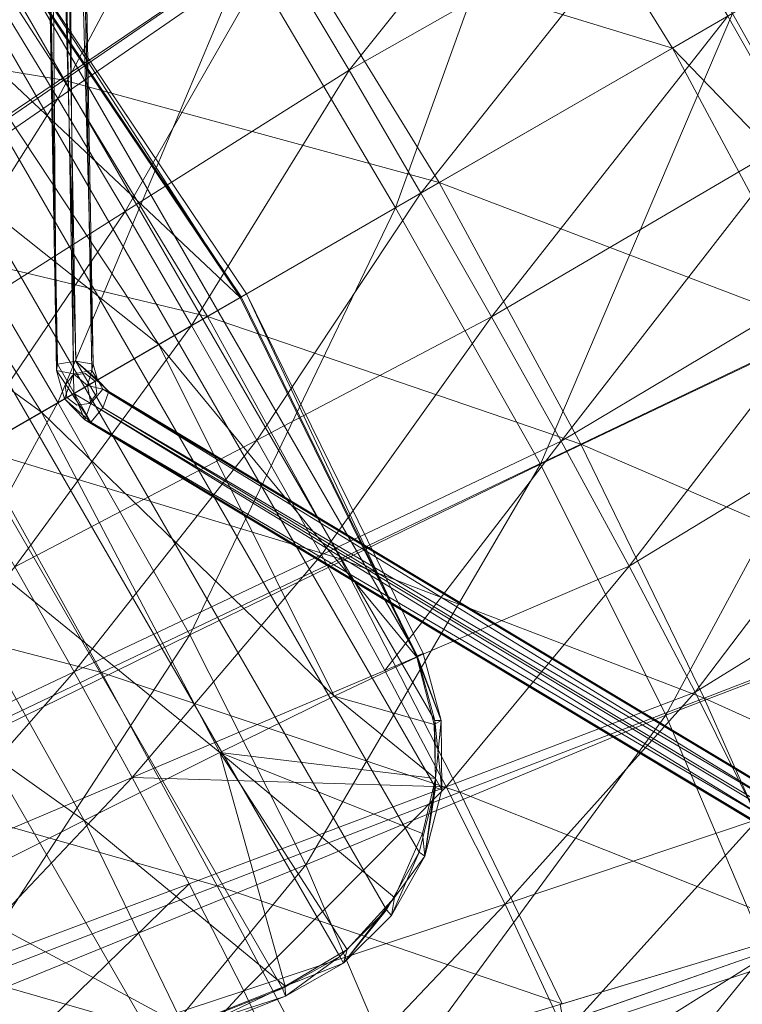
# Model space of a CAD drawing. Units: millimetres. Extents: x -1049 to 1002, y -1247 to 4370.
# Drawn here: x -268 to -128, y -654 to -464 of the extents above; entities that cross this region are included whole.
import ezdxf

# ---------------------------------------------------------------- set-up
doc = ezdxf.new("R2010")
doc.units = ezdxf.units.MM
doc.header["$LTSCALE"] = 5.276667
doc.layers.add('CET Default', color=7, linetype='Continuous')
for name, color, linetype, true_color in [('SEAT-BASE', 5, 'Continuous', 0x0000ff), ('SEAT-CUSHION', 5, 'Continuous', 0x0000ff), ('SEAT-HARDWARE', 5, 'Continuous', 0x0000ff), ('SEAT-OUTERSHELL', 5, 'Continuous', 0x0000ff)]:
    doc.layers.add(name, color=color, linetype=linetype, true_color=true_color)

# ---------------------------------------------------------------- blocks, each defined once
blk = doc.blocks.new('*C32')
at = {"layer": 'SEAT-CUSHION', "linetype": 'Continuous', "lineweight": 0}
for points in [[(164.18, 110.76, 303.38), (92.47, 51.47, 282.46), (89.66, 101.08, 284.99), (164.18, 110.76, 303.38)], [(164.18, 110.76, 303.38), (167.44, 56.76, 300.96), (92.47, 51.47, 282.46), (164.18, 110.76, 303.38)], [(124.96, 53.28, 393.64), (122.37, 103.78, 393.3), (72.84, 95.99, 382.68), (124.96, 53.28, 393.64)], [(176.15, 57.3, 402.18), (122.37, 103.78, 393.3), (124.96, 53.28, 393.64), (176.15, 57.3, 402.18)], [(124.96, 53.28, 393.64), (72.84, 95.99, 382.68), (74.13, 49.28, 383.2), (124.96, 53.28, 393.64)], [(242.16, 62.68, 320.28), (168, 0, 299.94), (167.44, 56.76, 300.96), (242.16, 62.68, 320.28)], [(242.16, 62.68, 320.28), (242.97, 0, 318.78), (168, 0, 299.94), (242.16, 62.68, 320.28)], [(229.57, 0, 408.2), (227.67, 61.33, 408.38), (176.15, 57.3, 402.18), (229.57, 0, 408.2)], [(227.67, 61.33, 408.38), (229.57, 0, 408.2), (247.23, 0, 409.31), (227.67, 61.33, 408.38)], [(177.69, 0, 402.19), (176.15, 57.3, 402.18), (124.96, 53.28, 393.64), (177.69, 0, 402.19)], [(229.57, 0, 408.2), (176.15, 57.3, 402.18), (177.69, 0, 402.19), (229.57, 0, 408.2)], [(167.44, 56.76, 300.96), (92.85, 0.03, 281.84), (92.47, 51.47, 282.46), (167.44, 56.76, 300.96)], [(167.44, 56.76, 300.96), (168, 0, 299.94), (92.85, 0.03, 281.84), (167.44, 56.76, 300.96)], [(126.13, 0, 393.8), (124.96, 53.28, 393.64), (74.13, 49.28, 383.2), (126.13, 0, 393.8)], [(177.69, 0, 402.19), (124.96, 53.28, 393.64), (126.13, 0, 393.8), (177.69, 0, 402.19)], [(92.47, 51.47, 282.46), (92.85, 0.03, 281.84), (17.34, 0.03, 265.27), (92.47, 51.47, 282.46)], [(126.13, 0, 393.8), (74.13, 49.28, 383.2), (74.93, 0, 383.45), (126.13, 0, 393.8)], [(17.09, -46.43, 265.6), (17.34, 0.03, 265.27), (92.85, 0.03, 281.84), (17.09, -46.43, 265.6)], [(17.09, -46.43, 265.6), (92.85, 0.03, 281.84), (92.47, -51.47, 282.46), (17.09, -46.43, 265.6)], [(92.47, -51.47, 282.46), (92.85, 0.03, 281.84), (168, 0, 299.94), (92.47, -51.47, 282.46)], [(24.13, 0, 371.3), (23.67, -45.29, 371.04), (74.13, -49.28, 383.2), (24.13, 0, 371.3)], [(24.13, 0, 371.3), (74.13, -49.28, 383.2), (74.93, 0, 383.45), (24.13, 0, 371.3)], [(74.93, 0, 383.45), (74.13, -49.28, 383.2), (124.96, -53.28, 393.64), (74.93, 0, 383.45)], [(74.93, 0, 383.45), (124.96, -53.28, 393.64), (126.13, 0, 393.8), (74.93, 0, 383.45)], [(92.47, -51.47, 282.46), (168, 0, 299.94), (167.44, -56.76, 300.96), (92.47, -51.47, 282.46)], [(126.13, 0, 393.8), (124.96, -53.28, 393.64), (176.15, -57.3, 402.18), (126.13, 0, 393.8)], [(126.13, 0, 393.8), (176.15, -57.3, 402.18), (177.69, 0, 402.19), (126.13, 0, 393.8)], [(167.44, -56.76, 300.96), (168, 0, 299.94), (242.97, 0, 318.78), (167.44, -56.76, 300.96)], [(167.44, -56.76, 300.96), (242.97, 0, 318.78), (242.16, -62.68, 320.28), (167.44, -56.76, 300.96)], [(177.69, 0, 402.19), (176.15, -57.3, 402.18), (227.67, -61.33, 408.38), (177.69, 0, 402.19)], [(177.69, 0, 402.19), (227.67, -61.33, 408.38), (229.57, 0, 408.2), (177.69, 0, 402.19)], [(245.17, -62.69, 409.6), (229.57, 0, 408.2), (227.67, -61.33, 408.38), (245.17, -62.69, 409.6)], [(245.17, -62.69, 409.6), (247.23, 0, 409.31), (229.57, 0, 408.2), (245.17, -62.69, 409.6)], [(242.16, -62.68, 320.28), (242.97, 0, 318.78), (259.48, 0, 322.53), (242.16, -62.68, 320.28)], [(23.67, -45.29, 371.04), (23.66, -88.23, 370.58), (72.84, -95.99, 382.68), (23.67, -45.29, 371.04)], [(23.67, -45.29, 371.04), (72.84, -95.99, 382.68), (74.13, -49.28, 383.2), (23.67, -45.29, 371.04)], [(14.96, -90.81, 267.63), (17.09, -46.43, 265.6), (92.47, -51.47, 282.46), (14.96, -90.81, 267.63)], [(74.13, -49.28, 383.2), (72.84, -95.99, 382.68), (122.37, -103.78, 393.3), (74.13, -49.28, 383.2)], [(74.13, -49.28, 383.2), (122.37, -103.78, 393.3), (124.96, -53.28, 393.64), (74.13, -49.28, 383.2)], [(14.96, -90.81, 267.63), (92.47, -51.47, 282.46), (89.66, -101.08, 284.99), (14.96, -90.81, 267.63)], [(89.66, -101.08, 284.99), (92.47, -51.47, 282.46), (167.44, -56.76, 300.96), (89.66, -101.08, 284.99)], [(124.96, -53.28, 393.64), (122.37, -103.78, 393.3), (172.23, -111.6, 402.18), (124.96, -53.28, 393.64)], [(124.96, -53.28, 393.64), (172.23, -111.6, 402.18), (176.15, -57.3, 402.18), (124.96, -53.28, 393.64)], [(89.66, -101.08, 284.99), (167.44, -56.76, 300.96), (164.18, -110.76, 303.38), (89.66, -101.08, 284.99)], [(164.18, -110.76, 303.38), (167.44, -56.76, 300.96), (242.16, -62.68, 320.28), (164.18, -110.76, 303.38)], [(176.15, -57.3, 402.18), (172.23, -111.6, 402.18), (222.41, -119.48, 408.87), (176.15, -57.3, 402.18)], [(176.15, -57.3, 402.18), (222.41, -119.48, 408.87), (227.67, -61.33, 408.38), (176.15, -57.3, 402.18)], [(164.18, -110.76, 303.38), (242.16, -62.68, 320.28), (237.84, -122.42, 324.02), (164.18, -110.76, 303.38)], [(23.92, -126.63, 369.91), (23.66, -88.23, 370.58), (-2.54, -84.07, 363.59), (23.92, -126.63, 369.91)], [(23.66, -88.23, 370.58), (23.92, -126.63, 369.91), (71.34, -137.78, 381.91), (23.66, -88.23, 370.58)], [(23.66, -88.23, 370.58), (71.34, -137.78, 381.91), (72.84, -95.99, 382.68), (23.66, -88.23, 370.58)], [(10.42, -130.82, 272.24), (14.96, -90.81, 267.63), (89.66, -101.08, 284.99), (10.42, -130.82, 272.24)], [(72.84, -95.99, 382.68), (71.34, -137.78, 381.91), (119.02, -148.99, 392.79), (72.84, -95.99, 382.68)], [(72.84, -95.99, 382.68), (119.02, -148.99, 392.79), (122.37, -103.78, 393.3), (72.84, -95.99, 382.68)], [(10.42, -130.82, 272.24), (89.66, -101.08, 284.99), (84.24, -145.96, 290.01), (10.42, -130.82, 272.24)], [(84.24, -145.96, 290.01), (89.66, -101.08, 284.99), (164.18, -110.76, 303.38), (84.24, -145.96, 290.01)], [(122.37, -103.78, 393.3), (119.02, -148.99, 392.79), (166.99, -160.27, 402.16), (122.37, -103.78, 393.3)], [(122.37, -103.78, 393.3), (166.99, -160.27, 402.16), (172.23, -111.6, 402.18), (122.37, -103.78, 393.3)], [(84.24, -145.96, 290.01), (164.18, -110.76, 303.38), (158.17, -159.87, 308.33), (84.24, -145.96, 290.01)], [(158.17, -159.87, 308.33), (164.18, -110.76, 303.38), (237.84, -122.42, 324.02), (158.17, -159.87, 308.33)], [(172.23, -111.6, 402.18), (166.99, -160.27, 402.16), (215.29, -171.63, 409.56), (172.23, -111.6, 402.18)], [(172.23, -111.6, 402.18), (215.29, -171.63, 409.56), (222.41, -119.48, 408.87), (172.23, -111.6, 402.18)], [(166.99, -160.27, 402.16), (118.62, -148.9, 392.71), (114.04, -162.17, 391.77), (166.99, -160.27, 402.16)], [(124.35, -172.76, 303.56), (121.2, -152.92, 299.17), (158.17, -159.87, 308.33), (124.35, -172.76, 303.56)], [(166.99, -160.27, 402.16), (114.04, -162.17, 391.77), (162.14, -174.14, 401.56), (166.99, -160.27, 402.16)], [(124.35, -172.76, 303.56), (158.17, -159.87, 308.33), (172.84, -182.71, 315.78), (124.35, -172.76, 303.56)]]:
    blk.add_3dface(points, dxfattribs=at)
blk = doc.blocks.new('*C41')
at = {"layer": 'SEAT-BASE', "linetype": 'Continuous', "lineweight": 0}
for points in [[(262.02, 305.7, 126.19), (95.68, 5.49, 237.5), (96.48, 6.45, 241.27), (262.02, 305.7, 126.19)], [(264.59, 303.5, 124.12), (95.68, 5.49, 237.5), (262.02, 305.7, 126.19), (264.59, 303.5, 124.12)], [(262.81, 306.66, 129.96), (96.48, 6.45, 241.27), (99.85, 5.21, 242.96), (262.81, 306.66, 129.96)], [(262.02, 305.7, 126.19), (96.48, 6.45, 241.27), (262.81, 306.66, 129.96), (262.02, 305.7, 126.19)], [(262.81, 306.66, 129.96), (99.85, 5.21, 242.96), (266.18, 305.42, 131.65), (262.81, 306.66, 129.96)], [(266.18, 305.42, 131.65), (99.85, 5.21, 242.96), (102.42, 3.01, 240.88), (266.18, 305.42, 131.65)], [(266.18, 305.42, 131.65), (102.42, 3.01, 240.88), (268.76, 303.22, 129.58), (266.18, 305.42, 131.65)], [(264.59, 303.5, 124.12), (98.26, 3.3, 235.42), (95.68, 5.49, 237.5), (264.59, 303.5, 124.12)], [(267.96, 302.26, 125.81), (98.26, 3.3, 235.42), (264.59, 303.5, 124.12), (267.96, 302.26, 125.81)], [(267.96, 302.26, 125.81), (101.63, 2.06, 237.11), (98.26, 3.3, 235.42), (267.96, 302.26, 125.81)], [(268.76, 303.22, 129.58), (102.42, 3.01, 240.88), (101.63, 2.06, 237.11), (268.76, 303.22, 129.58)], [(268.76, 303.22, 129.58), (101.63, 2.06, 237.11), (267.96, 302.26, 125.81), (268.76, 303.22, 129.58)], [(95.68, 5.49, 237.5), (96.48, -6.45, 241.27), (96.48, 6.45, 241.27), (95.68, 5.49, 237.5)], [(95.68, 5.49, 237.5), (98.26, 3.3, 235.42), (94.3, 0, 238.42), (95.68, 5.49, 237.5)], [(96.48, -6.45, 241.27), (95.68, 5.49, 237.5), (94.3, 0, 238.42), (96.48, -6.45, 241.27)], [(99.85, -5.21, 242.96), (102.42, -3.01, 240.88), (99.85, 5.21, 242.96), (99.85, -5.21, 242.96)], [(99.85, 5.21, 242.96), (102.42, -3.01, 240.88), (101.66, 0, 241.39), (99.85, 5.21, 242.96)], [(102.42, 3.01, 240.88), (99.85, 5.21, 242.96), (101.66, 0, 241.39), (102.42, 3.01, 240.88)], [(98.26, 3.3, 235.42), (96.43, 0, 236.25), (94.3, 0, 238.42), (98.26, 3.3, 235.42)], [(98.26, 3.3, 235.42), (99.47, 0, 236.23), (96.43, 0, 236.25), (98.26, 3.3, 235.42)], [(98.26, 3.3, 235.42), (101.63, 2.06, 237.11), (99.47, 0, 236.23), (98.26, 3.3, 235.42)], [(101.63, 2.06, 237.11), (101.63, 0, 238.35), (99.47, 0, 236.23), (101.63, 2.06, 237.11)], [(101.63, 2.06, 237.11), (102.42, 3.01, 240.88), (101.63, 0, 238.35), (101.63, 2.06, 237.11)], [(102.42, 3.01, 240.88), (101.66, 0, 241.39), (101.63, 0, 238.35), (102.42, 3.01, 240.88)], [(96.43, 0, 236.25), (95.68, -5.49, 237.5), (94.3, 0, 238.42), (96.43, 0, 236.25)], [(95.68, -5.49, 237.5), (96.48, -6.45, 241.27), (94.3, 0, 238.42), (95.68, -5.49, 237.5)], [(98.26, -3.3, 235.42), (95.68, -5.49, 237.5), (96.43, 0, 236.25), (98.26, -3.3, 235.42)], [(99.47, 0, 236.23), (98.26, -3.3, 235.42), (96.43, 0, 236.25), (99.47, 0, 236.23)], [(101.63, -2.06, 237.11), (98.26, -3.3, 235.42), (99.47, 0, 236.23), (101.63, -2.06, 237.11)], [(101.63, 0, 238.35), (101.63, -2.06, 237.11), (99.47, 0, 236.23), (101.63, 0, 238.35)], [(102.42, -3.01, 240.88), (101.63, -2.06, 237.11), (101.66, 0, 241.39), (102.42, -3.01, 240.88)], [(101.66, 0, 241.39), (101.63, -2.06, 237.11), (101.63, 0, 238.35), (101.66, 0, 241.39)], [(262.02, -305.7, 126.19), (95.68, -5.49, 237.5), (98.26, -3.3, 235.42), (262.02, -305.7, 126.19)], [(264.59, -303.5, 124.12), (98.26, -3.3, 235.42), (101.63, -2.06, 237.11), (264.59, -303.5, 124.12)], [(262.02, -305.7, 126.19), (98.26, -3.3, 235.42), (264.59, -303.5, 124.12), (262.02, -305.7, 126.19)], [(268.76, -303.22, 129.58), (102.42, -3.01, 240.88), (99.85, -5.21, 242.96), (268.76, -303.22, 129.58)], [(264.59, -303.5, 124.12), (101.63, -2.06, 237.11), (267.96, -302.26, 125.81), (264.59, -303.5, 124.12)], [(267.96, -302.26, 125.81), (101.63, -2.06, 237.11), (102.42, -3.01, 240.88), (267.96, -302.26, 125.81)], [(267.96, -302.26, 125.81), (102.42, -3.01, 240.88), (268.76, -303.22, 129.58), (267.96, -302.26, 125.81)], [(266.18, -305.42, 131.65), (99.85, -5.21, 242.96), (96.48, -6.45, 241.27), (266.18, -305.42, 131.65)], [(268.76, -303.22, 129.58), (99.85, -5.21, 242.96), (266.18, -305.42, 131.65), (268.76, -303.22, 129.58)], [(266.18, -305.42, 131.65), (96.48, -6.45, 241.27), (262.81, -306.66, 129.96), (266.18, -305.42, 131.65)]]:
    blk.add_3dface(points, dxfattribs=at)
for points, invisible_edges in [([(96.48, -6.45, 241.27), (99.85, -5.21, 242.96), (96.48, 6.45, 241.27), (96.48, -6.45, 241.27)], 2), ([(99.85, -5.21, 242.96), (99.85, 5.21, 242.96), (96.48, 6.45, 241.27), (99.85, -5.21, 242.96)], 4), ([(95.74, 2.24, 242.58), (95.74, 2.24, 261.77), (94.81, 0, 261.77), (95.74, 2.24, 242.58)], 4), ([(95.74, 2.24, 242.58), (94.81, 0, 261.77), (94.81, 0, 242.58), (95.74, 2.24, 242.58)], 9), ([(97.98, 3.17, 242.58), (97.98, 3.17, 261.77), (95.74, 2.24, 261.77), (97.98, 3.17, 242.58)], 4), ([(97.98, 3.17, 242.58), (95.74, 2.24, 261.77), (95.74, 2.24, 242.58), (97.98, 3.17, 242.58)], 9), ([(100.22, 2.24, 242.58), (100.22, 2.24, 261.77), (97.98, 3.17, 261.77), (100.22, 2.24, 242.58)], 4), ([(100.22, 2.24, 242.58), (97.98, 3.17, 261.77), (97.98, 3.17, 242.58), (100.22, 2.24, 242.58)], 9), ([(101.15, 0, 242.58), (101.15, 0, 261.77), (100.22, 2.24, 261.77), (101.15, 0, 242.58)], 4), ([(101.15, 0, 242.58), (100.22, 2.24, 261.77), (100.22, 2.24, 242.58), (101.15, 0, 242.58)], 9), ([(94.81, 0, 242.58), (94.81, 0, 261.77), (95.74, -2.24, 261.77), (94.81, 0, 242.58)], 4), ([(94.81, 0, 242.58), (95.74, -2.24, 261.77), (95.74, -2.24, 242.58), (94.81, 0, 242.58)], 9), ([(100.22, -2.24, 242.58), (100.22, -2.24, 261.77), (101.15, 0, 261.77), (100.22, -2.24, 242.58)], 4), ([(100.22, -2.24, 242.58), (101.15, 0, 261.77), (101.15, 0, 242.58), (100.22, -2.24, 242.58)], 9), ([(95.74, -2.24, 242.58), (95.74, -2.24, 261.77), (97.98, -3.17, 261.77), (95.74, -2.24, 242.58)], 4), ([(95.74, -2.24, 242.58), (97.98, -3.17, 261.77), (97.98, -3.17, 242.58), (95.74, -2.24, 242.58)], 9), ([(97.98, -3.17, 242.58), (97.98, -3.17, 261.77), (100.22, -2.24, 261.77), (97.98, -3.17, 242.58)], 4), ([(97.98, -3.17, 242.58), (100.22, -2.24, 261.77), (100.22, -2.24, 242.58), (97.98, -3.17, 242.58)], 9), ([(262.81, -306.66, 129.96), (96.48, -6.45, 241.27), (95.68, -5.49, 237.5), (262.81, -306.66, 129.96)], 4), ([(262.81, -306.66, 129.96), (95.68, -5.49, 237.5), (262.02, -305.7, 126.19), (262.81, -306.66, 129.96)], 9)]:
    blk.add_3dface(points, dxfattribs=dict(at, invisible_edges=invisible_edges))
blk = doc.blocks.new('*C42')
at = {"layer": 'SEAT-HARDWARE', "linetype": 'Continuous', "lineweight": 0}
for points, invisible_edges in [([(73.88, 119.48, 261.46), (86.5, -119.65, 264.19), (86.5, 119.65, 264.19), (73.88, 119.48, 261.46)], 9), ([(86.5, -119.65, 264.19), (86.5, 119.65, 264.19), (98.78, 116.37, 266.46), (86.5, -119.65, 264.19)], 4), ([(47.37, -115.43, 255.22), (47.37, 115.43, 255.22), (73.88, 119.48, 261.46), (47.37, -115.43, 255.22)], 4), ([(47.37, -115.43, 255.22), (73.88, 119.48, 261.46), (73.88, -119.48, 261.46), (47.37, -115.43, 255.22)], 9), ([(73.88, 119.48, 261.46), (73.88, -119.48, 261.46), (86.5, -119.65, 264.19), (73.88, 119.48, 261.46)], 4), ([(86.5, -119.65, 264.19), (98.78, 116.37, 266.46), (98.78, -116.37, 266.46), (86.5, -119.65, 264.19)], 9), ([(98.78, 116.37, 266.46), (98.78, -116.37, 266.46), (109.8, -109.86, 268.15), (98.78, 116.37, 266.46)], 4), ([(98.78, 116.37, 266.46), (109.8, -109.86, 268.15), (109.8, 109.86, 268.15), (98.78, 116.37, 266.46)], 9), ([(20.84, 111.37, 249.11), (47.37, -115.43, 255.22), (47.37, 115.43, 255.22), (20.84, 111.37, 249.11)], 9), ([(-5.72, -107.29, 243.12), (20.84, 111.37, 249.11), (20.84, -111.37, 249.11), (-5.72, -107.29, 243.12)], 9), ([(20.84, 111.37, 249.11), (20.84, -111.37, 249.11), (47.37, -115.43, 255.22), (20.84, 111.37, 249.11)], 4), ([(109.8, -109.86, 268.15), (109.8, 109.86, 268.15), (118.76, 100.63, 269.24), (109.8, -109.86, 268.15)], 4), ([(109.8, -109.86, 268.15), (118.76, 100.63, 269.24), (118.76, -100.63, 269.24), (109.8, -109.86, 268.15)], 9), ([(118.76, 100.63, 269.24), (118.76, -100.63, 269.24), (125.09, -89.38, 269.73), (118.76, 100.63, 269.24)], 4), ([(118.76, 100.63, 269.24), (125.09, -89.38, 269.73), (125.09, 89.38, 269.73), (118.76, 100.63, 269.24)], 9), ([(125.09, -89.38, 269.73), (125.09, 89.38, 269.73), (128.42, 76.91, 269.64), (125.09, -89.38, 269.73)], 4), ([(125.09, -89.38, 269.73), (128.42, 76.91, 269.64), (128.42, -76.91, 269.64), (125.09, -89.38, 269.73)], 9), ([(133.64, 0, 268.89), (129.61, 77.07, 255.89), (128.42, 76.91, 269.64), (133.64, 0, 268.89)], 9), ([(133.64, 0, 268.89), (134.81, 0, 255.62), (129.61, 77.07, 255.89), (133.64, 0, 268.89)], 4), ([(128.42, -76.91, 269.64), (129.61, -77.07, 255.89), (134.81, 0, 255.62), (128.42, -76.91, 269.64)], 4), ([(128.42, -76.91, 269.64), (134.81, 0, 255.62), (133.64, 0, 268.89), (128.42, -76.91, 269.64)], 9), ([(47.37, -115.43, 255.22), (47.15, -117.16, 235.31), (73.61, -121.02, 243.51), (47.37, -115.43, 255.22)], 9)]:
    blk.add_3dface(points, dxfattribs=dict(at, invisible_edges=invisible_edges))
for points in [[(110.67, 75.63, 248.76), (133.39, 0, 253.53), (128.19, 77.07, 253.8), (110.67, 75.63, 248.76)], [(129.61, 77.07, 255.89), (128.19, 77.07, 253.8), (133.39, 0, 253.53), (129.61, 77.07, 255.89)], [(128.42, 76.91, 269.64), (128.42, -76.91, 269.64), (133.64, 0, 268.89), (128.42, 76.91, 269.64)], [(129.61, 77.07, 255.89), (133.39, 0, 253.53), (134.81, 0, 255.62), (129.61, 77.07, 255.89)], [(86.16, 74.03, 242.18), (115.29, 0, 248.44), (110.67, 75.63, 248.76), (86.16, 74.03, 242.18)], [(110.67, 75.63, 248.76), (115.29, 0, 248.44), (133.39, 0, 253.53), (110.67, 75.63, 248.76)], [(56.99, 72.3, 234.59), (89.24, 0, 241.73), (86.16, 74.03, 242.18), (56.99, 72.3, 234.59)], [(56.99, 72.3, 234.59), (57.89, 0, 233.95), (89.24, 0, 241.73), (56.99, 72.3, 234.59)], [(86.16, 74.03, 242.18), (89.24, 0, 241.73), (115.29, 0, 248.44), (86.16, 74.03, 242.18)], [(56.99, -72.3, 234.59), (57.89, 0, 233.95), (23.9, 0, 225.63), (56.99, -72.3, 234.59)], [(56.99, -72.3, 234.59), (23.9, 0, 225.63), (25.48, -70.53, 226.48), (56.99, -72.3, 234.59)], [(86.16, -74.03, 242.18), (57.89, 0, 233.95), (56.99, -72.3, 234.59), (86.16, -74.03, 242.18)], [(86.16, -74.03, 242.18), (89.24, 0, 241.73), (57.89, 0, 233.95), (86.16, -74.03, 242.18)], [(110.67, -75.63, 248.76), (89.24, 0, 241.73), (86.16, -74.03, 242.18), (110.67, -75.63, 248.76)], [(110.67, -75.63, 248.76), (115.29, 0, 248.44), (89.24, 0, 241.73), (110.67, -75.63, 248.76)], [(128.19, -77.07, 253.8), (115.29, 0, 248.44), (110.67, -75.63, 248.76), (128.19, -77.07, 253.8)], [(128.19, -77.07, 253.8), (133.39, 0, 253.53), (115.29, 0, 248.44), (128.19, -77.07, 253.8)], [(134.81, 0, 255.62), (133.39, 0, 253.53), (128.19, -77.07, 253.8), (134.81, 0, 255.62)], [(134.81, 0, 255.62), (128.19, -77.07, 253.8), (129.61, -77.07, 255.89), (134.81, 0, 255.62)], [(26.55, -112.31, 226.57), (25.48, -70.53, 226.48), (-6.04, -68.74, 218.43), (26.55, -112.31, 226.57)], [(26.55, -112.31, 226.57), (-6.04, -68.74, 218.43), (-4.23, -107.78, 217.66), (26.55, -112.31, 226.57)], [(53.73, -116.27, 234.99), (56.99, -72.3, 234.59), (25.48, -70.53, 226.48), (53.73, -116.27, 234.99)], [(53.73, -116.27, 234.99), (25.48, -70.53, 226.48), (26.55, -112.31, 226.57), (53.73, -116.27, 234.99)], [(74.51, -119.3, 241.43), (56.99, -72.3, 234.59), (53.73, -116.27, 234.99), (74.51, -119.3, 241.43)], [(74.51, -119.3, 241.43), (86.16, -74.03, 242.18), (56.99, -72.3, 234.59), (74.51, -119.3, 241.43)], [(86.16, -74.03, 242.18), (74.51, -119.3, 241.43), (88.41, -119.18, 245.48), (86.16, -74.03, 242.18)], [(119.62, -99.15, 252.72), (110.67, -75.63, 248.76), (86.16, -74.03, 242.18), (119.62, -99.15, 252.72)], [(119.62, -99.15, 252.72), (86.16, -74.03, 242.18), (112.14, -107.08, 251.2), (119.62, -99.15, 252.72)], [(86.16, -74.03, 242.18), (88.41, -119.18, 245.48), (101.3, -115.04, 248.79), (86.16, -74.03, 242.18)], [(86.16, -74.03, 242.18), (101.3, -115.04, 248.79), (112.14, -107.08, 251.2), (86.16, -74.03, 242.18)], [(124.64, -89.99, 253.53), (110.67, -75.63, 248.76), (119.62, -99.15, 252.72), (124.64, -89.99, 253.53)], [(110.67, -75.63, 248.76), (124.64, -89.99, 253.53), (128.19, -77.07, 253.8), (110.67, -75.63, 248.76)], [(128.19, -77.07, 253.8), (126.17, -90, 255.65), (124.64, -89.99, 253.53), (128.19, -77.07, 253.8)], [(128.42, -76.91, 269.64), (126.17, -90, 255.65), (125.09, -89.38, 269.73), (128.42, -76.91, 269.64)], [(128.42, -76.91, 269.64), (129.61, -77.07, 255.89), (126.17, -90, 255.65), (128.42, -76.91, 269.64)], [(128.19, -77.07, 253.8), (129.61, -77.07, 255.89), (126.17, -90, 255.65), (128.19, -77.07, 253.8)], [(125.09, -89.38, 269.73), (119.62, -101.62, 254.62), (118.76, -100.63, 269.24), (125.09, -89.38, 269.73)], [(125.09, -89.38, 269.73), (126.17, -90, 255.65), (119.62, -101.62, 254.62), (125.09, -89.38, 269.73)], [(126.17, -90, 255.65), (124.64, -89.99, 253.53), (119.62, -99.15, 252.72), (126.17, -90, 255.65)], [(126.17, -90, 255.65), (119.62, -99.15, 252.72), (119.62, -101.62, 254.62), (126.17, -90, 255.65)], [(119.62, -99.15, 252.72), (119.62, -101.62, 254.62), (110.37, -111.12, 252.81), (119.62, -99.15, 252.72)], [(119.62, -99.15, 252.72), (110.37, -111.12, 252.81), (112.14, -107.08, 251.2), (119.62, -99.15, 252.72)], [(118.76, -100.63, 269.24), (110.37, -111.12, 252.81), (109.8, -109.86, 268.15), (118.76, -100.63, 269.24)], [(118.76, -100.63, 269.24), (119.62, -101.62, 254.62), (110.37, -111.12, 252.81), (118.76, -100.63, 269.24)], [(110.37, -111.12, 252.81), (112.14, -107.08, 251.2), (101.3, -115.04, 248.79), (110.37, -111.12, 252.81)], [(109.8, -109.86, 268.15), (99.05, -117.79, 250.28), (98.78, -116.37, 266.46), (109.8, -109.86, 268.15)], [(109.8, -109.86, 268.15), (110.37, -111.12, 252.81), (99.05, -117.79, 250.28), (109.8, -109.86, 268.15)], [(110.37, -111.12, 252.81), (101.3, -115.04, 248.79), (99.05, -117.79, 250.28), (110.37, -111.12, 252.81)], [(47.37, -115.43, 255.22), (73.61, -121.02, 243.51), (73.88, -119.48, 261.46), (47.37, -115.43, 255.22)], [(101.3, -115.04, 248.79), (99.05, -117.79, 250.28), (86.49, -121.15, 247.13), (101.3, -115.04, 248.79)], [(101.3, -115.04, 248.79), (86.49, -121.15, 247.13), (88.41, -119.18, 245.48), (101.3, -115.04, 248.79)], [(74.51, -119.3, 241.43), (47.15, -117.16, 235.31), (53.73, -116.27, 234.99), (74.51, -119.3, 241.43)], [(74.51, -119.3, 241.43), (73.61, -121.02, 243.51), (47.15, -117.16, 235.31), (74.51, -119.3, 241.43)], [(98.78, -116.37, 266.46), (99.05, -117.79, 250.28), (86.49, -121.15, 247.13), (98.78, -116.37, 266.46)], [(98.78, -116.37, 266.46), (86.49, -121.15, 247.13), (86.5, -119.65, 264.19), (98.78, -116.37, 266.46)], [(86.49, -121.15, 247.13), (74.51, -119.3, 241.43), (73.61, -121.02, 243.51), (86.49, -121.15, 247.13)], [(86.5, -119.65, 264.19), (73.61, -121.02, 243.51), (73.88, -119.48, 261.46), (86.5, -119.65, 264.19)], [(86.49, -121.15, 247.13), (88.41, -119.18, 245.48), (74.51, -119.3, 241.43), (86.49, -121.15, 247.13)], [(86.5, -119.65, 264.19), (86.49, -121.15, 247.13), (73.61, -121.02, 243.51), (86.5, -119.65, 264.19)]]:
    blk.add_3dface(points, dxfattribs=at)
blk = doc.blocks.new('*C3')
at = {"layer": 'SEAT-OUTERSHELL', "linetype": 'Continuous', "lineweight": 0}
for points in [[(122.15, 50.83, 250.88), (172.42, 82.33, 267.39), (121.56, 76.22, 251.77), (122.15, 50.83, 250.88)], [(122.15, 50.83, 250.88), (173.13, 54.9, 266.37), (172.42, 82.33, 267.39), (122.15, 50.83, 250.88)], [(69.59, 46.53, 234.9), (122.15, 50.83, 250.88), (121.56, 76.22, 251.77), (69.59, 46.53, 234.9)], [(122.47, 25.42, 250.41), (173.13, 54.9, 266.37), (122.15, 50.83, 250.88), (122.47, 25.42, 250.41)], [(122.47, 25.42, 250.41), (173.51, 27.46, 265.82), (173.13, 54.9, 266.37), (122.47, 25.42, 250.41)], [(173.51, 27.46, 265.82), (241.1, 53.92, 286.9), (173.13, 54.9, 266.37), (173.51, 27.46, 265.82)], [(173.51, 27.46, 265.82), (241.73, 26.97, 286.4), (241.1, 53.92, 286.9), (173.51, 27.46, 265.82)], [(69.84, 23.27, 234.51), (122.15, 50.83, 250.88), (69.59, 46.53, 234.9), (69.84, 23.27, 234.51)], [(69.84, 23.27, 234.51), (122.47, 25.42, 250.41), (122.15, 50.83, 250.88), (69.84, 23.27, 234.51)], [(122.57, 0, 250.27), (173.51, 27.46, 265.82), (122.47, 25.42, 250.41), (122.57, 0, 250.27)], [(122.57, 0, 250.27), (173.63, 0, 265.66), (173.51, 27.46, 265.82), (122.57, 0, 250.27)], [(173.63, 0, 265.66), (241.73, 26.97, 286.4), (173.51, 27.46, 265.82), (173.63, 0, 265.66)], [(173.63, 0, 265.66), (241.94, 0, 286.24), (241.73, 26.97, 286.4), (173.63, 0, 265.66)], [(69.93, 0, 234.41), (122.47, 25.42, 250.41), (69.84, 23.27, 234.51), (69.93, 0, 234.41)], [(69.93, 0, 234.41), (122.57, 0, 250.27), (122.47, 25.42, 250.41), (69.93, 0, 234.41)], [(69.84, -23.27, 234.51), (122.47, -25.42, 250.41), (122.57, 0, 250.27), (69.84, -23.27, 234.51)], [(69.84, -23.27, 234.51), (122.57, 0, 250.27), (69.93, 0, 234.41), (69.84, -23.27, 234.51)], [(122.47, -25.42, 250.41), (173.51, -27.46, 265.82), (173.63, 0, 265.66), (122.47, -25.42, 250.41)], [(122.47, -25.42, 250.41), (173.63, 0, 265.66), (122.57, 0, 250.27), (122.47, -25.42, 250.41)], [(173.51, -27.46, 265.82), (241.73, -26.97, 286.4), (241.94, 0, 286.24), (173.51, -27.46, 265.82)], [(173.51, -27.46, 265.82), (241.94, 0, 286.24), (173.63, 0, 265.66), (173.51, -27.46, 265.82)], [(241.73, -26.97, 286.4), (298.45, 0, 303.28), (241.94, 0, 286.24), (241.73, -26.97, 286.4)], [(19.59, -42.39, 219.71), (69.59, -46.53, 234.9), (69.84, -23.27, 234.51), (19.59, -42.39, 219.71)], [(69.59, -46.53, 234.9), (122.47, -25.42, 250.41), (69.84, -23.27, 234.51), (69.59, -46.53, 234.9)], [(69.59, -46.53, 234.9), (122.15, -50.83, 250.88), (122.47, -25.42, 250.41), (69.59, -46.53, 234.9)], [(122.15, -50.83, 250.88), (173.51, -27.46, 265.82), (122.47, -25.42, 250.41), (122.15, -50.83, 250.88)], [(122.15, -50.83, 250.88), (173.13, -54.9, 266.37), (173.51, -27.46, 265.82), (122.15, -50.83, 250.88)], [(173.13, -54.9, 266.37), (241.1, -53.92, 286.9), (241.73, -26.97, 286.4), (173.13, -54.9, 266.37)], [(173.13, -54.9, 266.37), (241.73, -26.97, 286.4), (173.51, -27.46, 265.82), (173.13, -54.9, 266.37)], [(19.29, -63.58, 220.36), (69.59, -46.53, 234.9), (19.59, -42.39, 219.71), (19.29, -63.58, 220.36)], [(19.29, -63.58, 220.36), (69.12, -69.78, 235.67), (69.59, -46.53, 234.9), (19.29, -63.58, 220.36)], [(69.12, -69.78, 235.67), (122.15, -50.83, 250.88), (69.59, -46.53, 234.9), (69.12, -69.78, 235.67)], [(69.12, -69.78, 235.67), (121.56, -76.22, 251.77), (122.15, -50.83, 250.88), (69.12, -69.78, 235.67)], [(121.56, -76.22, 251.77), (173.13, -54.9, 266.37), (122.15, -50.83, 250.88), (121.56, -76.22, 251.77)], [(121.56, -76.22, 251.77), (172.42, -82.33, 267.39), (173.13, -54.9, 266.37), (121.56, -76.22, 251.77)], [(172.42, -82.33, 267.39), (239.98, -80.85, 287.81), (241.1, -53.92, 286.9), (172.42, -82.33, 267.39)], [(172.42, -82.33, 267.39), (241.1, -53.92, 286.9), (173.13, -54.9, 266.37), (172.42, -82.33, 267.39)], [(18.74, -84.74, 221.47), (69.12, -69.78, 235.67), (19.29, -63.58, 220.36), (18.74, -84.74, 221.47)], [(18.74, -84.74, 221.47), (68.35, -92.99, 236.94), (69.12, -69.78, 235.67), (18.74, -84.74, 221.47)], [(69.12, -69.78, 235.67), (120.6, -101.58, 253.23), (68.35, -92.99, 236.94), (69.12, -69.78, 235.67)], [(69.12, -69.78, 235.67), (121.56, -76.22, 251.77), (120.6, -101.58, 253.23), (69.12, -69.78, 235.67)], [(120.6, -101.58, 253.23), (172.42, -82.33, 267.39), (121.56, -76.22, 251.77), (120.6, -101.58, 253.23)], [(171.27, -109.72, 269.03), (238.31, -107.73, 289.23), (239.98, -80.85, 287.81), (171.27, -109.72, 269.03)], [(171.27, -109.72, 269.03), (239.98, -80.85, 287.81), (172.42, -82.33, 267.39), (171.27, -109.72, 269.03)], [(120.6, -101.58, 253.23), (171.27, -109.72, 269.03), (172.42, -82.33, 267.39), (120.6, -101.58, 253.23)], [(17.84, -105.84, 223.21), (68.35, -92.99, 236.94), (18.74, -84.74, 221.47), (17.84, -105.84, 223.21)], [(17.84, -105.84, 223.21), (67.15, -116.14, 238.91), (68.35, -92.99, 236.94), (17.84, -105.84, 223.21)], [(67.15, -116.14, 238.91), (120.6, -101.58, 253.23), (68.35, -92.99, 236.94), (67.15, -116.14, 238.91)], [(67.15, -116.14, 238.91), (119.14, -126.85, 255.45), (120.6, -101.58, 253.23), (67.15, -116.14, 238.91)], [(119.14, -126.85, 255.45), (171.27, -109.72, 269.03), (120.6, -101.58, 253.23), (119.14, -126.85, 255.45)], [(15.81, -132.24, 226.9), (67.15, -116.14, 238.91), (17.84, -105.84, 223.21), (15.81, -132.24, 226.9)], [(169.57, -137.01, 271.46), (238.31, -107.73, 289.23), (171.27, -109.72, 269.03), (169.57, -137.01, 271.46)], [(119.14, -126.85, 255.45), (169.57, -137.01, 271.46), (171.27, -109.72, 269.03), (119.14, -126.85, 255.45)], [(15.81, -132.24, 226.9), (64.91, -142.98, 242.54), (67.15, -116.14, 238.91), (15.81, -132.24, 226.9)], [(64.91, -142.98, 242.54), (119.14, -126.85, 255.45), (67.15, -116.14, 238.91), (64.91, -142.98, 242.54)], [(64.91, -142.98, 242.54), (116.73, -154.06, 259.07), (119.14, -126.85, 255.45), (64.91, -142.98, 242.54)], [(116.73, -154.06, 259.07), (169.57, -137.01, 271.46), (119.14, -126.85, 255.45), (116.73, -154.06, 259.07)], [(116.73, -154.06, 259.07), (167, -164.51, 275.13), (169.57, -137.01, 271.46), (116.73, -154.06, 259.07)], [(113, -180.77, 264.65), (167, -164.51, 275.13), (116.73, -154.06, 259.07), (113, -180.77, 264.65)], [(113, -180.77, 264.65), (163.28, -191.6, 280.46), (167, -164.51, 275.13), (113, -180.77, 264.65)]]:
    blk.add_3dface(points, dxfattribs=at)
blk = doc.blocks.new('*C10')
at = {"layer": 'CET Default', "linetype": 'Continuous', "lineweight": 0, "rotation": 30.00000083482606}
for name in ['*C3', '*C32', '*C41', '*C42']:
    blk.add_blockref(name, (-340.6, -584.3), dxfattribs=at)

msp = doc.modelspace()

# ---------------------------------------------------------------- block references
at = {"layer": 'CET Default', "linetype": 'Continuous', "lineweight": 0}
msp.add_blockref('*C10', (0, 0), dxfattribs=at)

doc.saveas('drawing.dxf')
